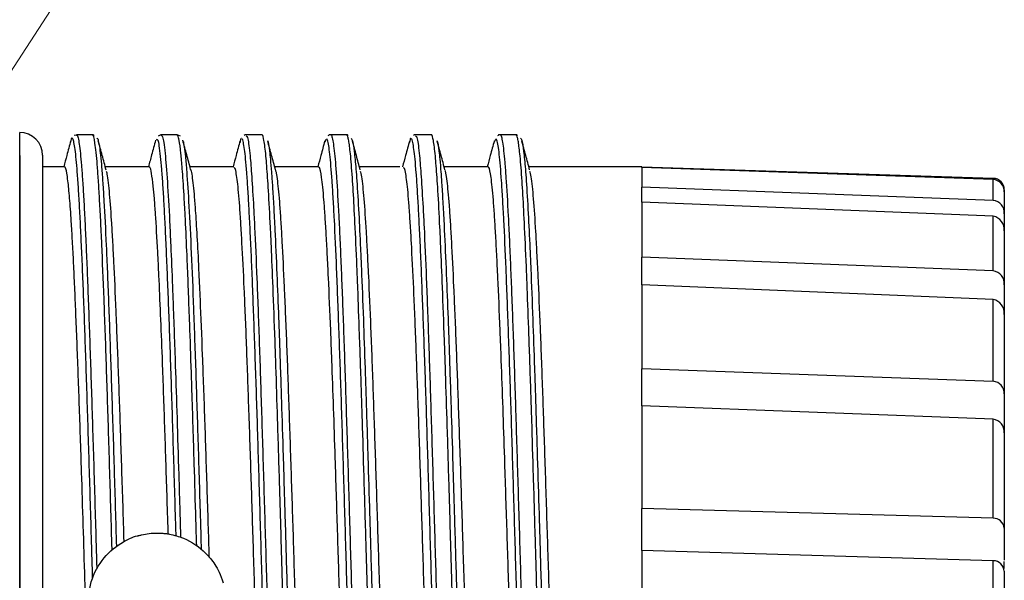
# Model space of a CAD drawing. Units: millimetres. Extents: x 14 to 405, y 8 to 289.
# Drawn here: x 295 to 317, y 186 to 198 of the extents above; entities that cross this region are included whole.
import ezdxf

# ---------------------------------------------------------------- set-up
doc = ezdxf.new("R2010")
doc.units = ezdxf.units.MM
doc.header["$LTSCALE"] = 0.2
doc.layers.add('AM_5', color=3, linetype='Continuous', lineweight=13)
doc.layers.add('TK3', color=5, linetype='Continuous', lineweight=25)

# ---------------------------------------------------------------- blocks, each defined once
blk = doc.blocks.new('*S35')
at = {"layer": 'AM_5'}
blk.add_line((302.401, 208.167), (291.963, 192.045), dxfattribs=at)

msp = doc.modelspace()

# ---------------------------------------------------------------- linework, layer by layer
at = {"layer": 'TK3', "linetype": 'Continuous', "lineweight": 25}
for p, q in [((295.332, 175.115), (295.332, 195.615)), ((296.571, 195.557), (296.524, 195.545)), ((296.922, 195.564), (296.571, 195.564)), ((298.332, 195.452), (298.319, 195.459)), ((298.413, 195.562), (298.358, 195.537)), ((298.771, 195.564), (298.421, 195.564)), ((298.846, 195.531), (298.771, 195.563)), ((300.621, 195.564), (300.271, 195.564)), ((302.02, 195.464), (301.993, 195.399)), ((302.471, 195.564), (302.121, 195.564)), ((304.321, 195.564), (303.971, 195.564)), ((305.72, 195.464), (305.693, 195.399)), ((306.171, 195.564), (305.821, 195.564)), ((295.832, 195.115), (295.832, 182.044)), ((296.309, 194.865), (295.832, 194.865)), ((298.159, 194.865), (297.2, 194.865)), ((300.009, 194.865), (299.05, 194.865)), ((301.859, 194.865), (300.9, 194.865)), ((303.632, 194.865), (302.75, 194.865)), ((305.559, 194.865), (304.6, 194.865)), ((308.914, 194.865), (306.45, 194.865))]:
    msp.add_line(p, q, dxfattribs=at)
at = {"layer": 'TK3'}
msp.add_line((295.332, 195.112), (295.332, 175.617), dxfattribs=at)
at = {"layer": 'TK3', "linetype": 'Continuous'}
for p, q in [((308.914, 194.849), (308.914, 194.865)), ((308.914, 194.865), (308.914, 194.417)), ((316.59, 194.611), (308.914, 194.857)), ((316.59, 194.586), (308.914, 194.849)), ((308.914, 194.094), (308.914, 194.417)), ((316.59, 194.128), (308.914, 194.417)), ((316.59, 194.128), (316.59, 194.586)), ((316.832, 194.364), (316.832, 194.318)), ((316.832, 194.318), (316.832, 193.836)), ((308.914, 194.094), (308.914, 192.886)), ((316.59, 193.783), (308.914, 194.094)), ((316.59, 192.588), (316.59, 193.783)), ((316.832, 193.836), (316.832, 193.467)), ((316.832, 193.467), (316.832, 192.287)), ((308.914, 192.286), (308.914, 192.886)), ((316.59, 192.588), (308.914, 192.886)), ((316.832, 192.874), (316.832, 192.874)), ((316.832, 192.523), (316.832, 192.523)), ((308.914, 192.286), (308.914, 190.448)), ((316.59, 191.965), (308.914, 192.286)), ((316.832, 192.287), (316.832, 191.639)), ((316.59, 190.176), (316.59, 191.965)), ((316.832, 191.639), (316.832, 189.903)), ((316.832, 191.294), (316.832, 191.294)), ((316.832, 190.724), (316.832, 190.724)), ((308.914, 189.642), (308.914, 190.448)), ((316.59, 190.176), (308.914, 190.448)), ((316.832, 189.903), (316.832, 189.055)), ((308.914, 189.642), (308.914, 187.396)), ((316.59, 189.351), (308.914, 189.642)), ((316.59, 187.184), (316.59, 189.351)), ((316.832, 189.055), (316.832, 186.971)), ((316.832, 188.999), (316.832, 188.999)), ((316.832, 188.278), (316.832, 188.278)), ((308.914, 186.483), (308.914, 187.396)), ((316.59, 187.184), (308.914, 187.396)), ((316.832, 187.305), (316.832, 187.305)), ((316.832, 186.971), (316.832, 186.266)), ((308.914, 186.483), (308.914, 185.365)), ((316.59, 186.256), (308.914, 186.483)), ((316.59, 183.973), (316.59, 186.256)), ((316.831, 186.085), (316.831, 186.236)), ((316.832, 186.025), (316.832, 183.845))]:
    msp.add_line(p, q, dxfattribs=at)
at = {"layer": 'TK3', "linetype": 'Continuous', "lineweight": 25}
msp.add_arc((295.332, 195.115), 0.5, 0, 90, dxfattribs=at)
at = {"layer": 'TK3', "linetype": 'Continuous'}
for centre, radius, start, end in [((316.583, 194.363), 0.249, 0.2711, 88.2926), ((316.572, 194.326), 0.26, 358.1622, 85.9001), ((316.564, 193.861), 0.269, 354.7809, 84.4041), ((316.54, 193.494), 0.293, 354.7085, 80.0816), ((316.56, 192.316), 0.273, 353.8502, 83.6037), ((316.533, 191.67), 0.301, 354.159, 78.9323), ((316.572, 189.917), 0.26, 356.8031, 85.9864), ((316.553, 189.074), 0.279, 355.9408, 82.399), ((316.595, 186.947), 0.238, 5.8049, 91.1689), ((316.592, 186.017), 0.239, 1.9471, 90.5312)]:
    msp.add_arc(centre, radius, start, end, dxfattribs=at)
at = {"layer": 'TK3'}
msp.add_ellipse((298.335, 185.337), major_axis=(-0.222, 1.509), ratio=0.991116, start_param=0.148868, end_param=0.267836, dxfattribs=at)
at = {"layer": 'TK3', "linetype": 'Continuous', "lineweight": 25}
for points, knots in [([(296.924, 185.88), (296.919, 186.069), (296.905, 186.546), (296.883, 187.297), (296.858, 188.126), (296.833, 188.934), (296.808, 189.726), (296.775, 190.734), (296.742, 191.669), (296.709, 192.511), (296.684, 193.091), (296.659, 193.615), (296.634, 194.08), (296.609, 194.488), (296.584, 194.827), (296.56, 195.096), (296.536, 195.296), (296.511, 195.433), (296.485, 195.494), (296.462, 195.508), (296.448, 195.426), (296.444, 195.401)], [0.4966433, 0.4966433, 0.4966433, 0.4966433, 0.5139107, 0.5404525, 0.5660532, 0.5918323, 0.6181722, 0.6447059, 0.6961736, 0.7222964, 0.7488, 0.7744015, 0.8001805, 0.826521, 0.8530548, 0.878208, 0.9035305, 0.9293837, 0.9554194, 0.9863359, 1, 1, 1, 1]), ([(296.573, 195.553), (296.576, 195.556), (296.588, 195.567), (296.608, 195.502), (296.64, 195.328), (296.673, 195.01), (296.705, 194.567), (296.73, 194.164), (296.755, 193.693), (296.78, 193.163), (296.813, 192.386), (296.846, 191.505), (296.879, 190.542), (296.904, 189.784), (296.928, 188.998), (296.954, 188.175), (296.978, 187.334), (296.999, 186.632), (297.011, 186.216), (297.015, 186.08)], [0, 0, 0, 0, 0.0106625, 0.0378477, 0.0652253, 0.1182584, 0.1451795, 0.1722868, 0.1999841, 0.2278857, 0.2547773, 0.3094735, 0.3373424, 0.3642625, 0.3913704, 0.4190679, 0.4469692, 0.4738981, 0.4868722, 0.4868722, 0.4868722, 0.4868722]), ([(296.961, 195.549), (296.954, 195.555), (296.942, 195.566), (296.924, 195.559), (296.917, 195.557)], [0, 0, 0, 0, 0.597358, 1, 1, 1, 1]), ([(297.349, 186.495), (297.349, 186.501), (297.341, 186.788), (297.324, 187.361), (297.299, 188.203), (297.274, 189.024), (297.249, 189.813), (297.224, 190.567), (297.2, 191.292), (297.166, 192.195), (297.133, 193.009), (297.1, 193.71), (297.075, 194.178), (297.05, 194.58), (297.026, 194.916), (297.001, 195.189), (296.968, 195.445), (296.941, 195.596), (296.922, 195.552), (296.92, 195.547)], [0.5263882, 0.5263882, 0.5263882, 0.5263882, 0.5269007, 0.5540124, 0.5817141, 0.6096203, 0.6366114, 0.6637911, 0.6912633, 0.7191345, 0.7731113, 0.8008065, 0.8287052, 0.8556823, 0.8828469, 0.9103027, 0.9381585, 0.9921171, 1, 1, 1, 1]), ([(297.02, 195.485), (297.021, 195.486), (297.03, 195.493), (297.048, 195.438), (297.08, 195.278), (297.113, 194.967), (297.146, 194.524), (297.179, 193.994), (297.213, 193.337), (297.246, 192.571), (297.279, 191.734), (297.312, 190.804), (297.345, 189.803), (297.37, 189.018), (297.395, 188.211), (297.419, 187.396), (297.435, 186.845), (297.443, 186.57)], [0, 0, 0, 0, 0.0038995, 0.0306046, 0.0574951, 0.111179, 0.1384275, 0.1660712, 0.2196383, 0.2471229, 0.27481, 0.3285237, 0.3557867, 0.3834471, 0.4101678, 0.4370741, 0.4634723, 0.4634723, 0.4634723, 0.4634723]), ([(298.747, 186.803), (298.742, 186.958), (298.729, 187.398), (298.708, 188.106), (298.675, 189.188), (298.642, 190.222), (298.609, 191.181), (298.584, 191.858), (298.559, 192.487), (298.534, 193.073), (298.51, 193.603), (298.485, 194.069), (298.46, 194.474), (298.435, 194.819), (298.408, 195.114), (298.382, 195.319), (298.356, 195.463), (298.34, 195.456), (298.332, 195.452)], [0.5462721, 0.5462721, 0.5462721, 0.5462721, 0.5611854, 0.5888318, 0.6154768, 0.6696689, 0.6972822, 0.7239532, 0.7508091, 0.7782497, 0.8058919, 0.8325585, 0.859411, 0.8868473, 0.9144848, 0.9466954, 0.9733543, 1, 1, 1, 1]), ([(298.422, 195.544), (298.428, 195.55), (298.437, 195.561), (298.456, 195.505), (298.478, 195.4), (298.513, 195.118), (298.556, 194.58), (298.598, 193.845), (298.634, 193.06), (298.659, 192.465), (298.684, 191.814), (298.705, 191.243), (298.734, 190.4), (298.767, 189.373), (298.8, 188.289), (298.826, 187.412), (298.84, 186.953), (298.845, 186.771)], [0, 0, 0, 0, 0.0186849, 0.0323425, 0.0599023, 0.0920038, 0.1468403, 0.2001319, 0.2266898, 0.267123, 0.280787, 0.3083606, 0.3348917, 0.375285, 0.41646, 0.4430208, 0.4603011, 0.4603011, 0.4603011, 0.4603011]), ([(299.197, 186.587), (299.191, 186.771), (299.174, 187.373), (299.148, 188.245), (299.119, 189.189), (299.098, 189.849), (299.073, 190.609), (299.048, 191.329), (299.019, 192.109), (298.999, 192.632), (298.974, 193.214), (298.949, 193.74), (298.916, 194.344), (298.885, 194.806), (298.85, 195.205), (298.823, 195.404), (298.796, 195.537), (298.78, 195.549), (298.769, 195.557)], [0.5344372, 0.5344372, 0.5344372, 0.5344372, 0.5519126, 0.5918781, 0.6189532, 0.64642, 0.6602197, 0.7002816, 0.7272361, 0.7547236, 0.7685231, 0.8085834, 0.8355363, 0.8768038, 0.9089413, 0.9501565, 0.9639878, 1, 1, 1, 1]), ([(300.172, 195.482), (300.17, 195.484), (300.161, 195.491), (300.151, 195.436), (300.144, 195.393)], [0, 0, 0, 0, 0.209129, 1, 1, 1, 1]), ([(301.097, 175.249), (301.094, 175.249), (301.082, 175.248), (301.053, 175.354), (301.02, 175.599), (300.987, 175.989), (300.954, 176.467), (300.921, 177.075), (300.887, 177.796), (300.854, 178.589), (300.821, 179.483), (300.788, 180.455), (300.755, 181.474), (300.722, 182.555), (300.689, 183.669), (300.664, 184.52), (300.639, 185.373), (300.614, 186.223), (300.589, 187.076), (300.556, 188.191), (300.523, 189.27), (300.49, 190.288), (300.456, 191.259), (300.423, 192.152), (300.39, 192.944), (300.365, 193.485), (300.34, 193.967), (300.316, 194.387), (300.291, 194.746), (300.258, 195.135), (300.224, 195.373), (300.199, 195.476), (300.19, 195.477), (300.189, 195.477)], [0, 0, 0, 0, 0.0118336, 0.0396786, 0.0938589, 0.1212868, 0.149164, 0.203333, 0.2307539, 0.2586251, 0.312733, 0.3401219, 0.36796, 0.4221227, 0.4495413, 0.4774092, 0.5044049, 0.5315904, 0.5590685, 0.5869471, 0.6410758, 0.6684753, 0.6963247, 0.7504564, 0.7778584, 0.8057095, 0.8327055, 0.859891, 0.8873696, 0.9152484, 0.9694096, 0.9968264, 1, 1, 1, 1]), ([(300.281, 195.562), (300.281, 195.562), (300.266, 195.57), (300.248, 195.557), (300.231, 195.546)], [0, 0, 0, 0, 0.0378, 1, 1, 1, 1]), ([(300.274, 195.539), (300.287, 195.533), (300.308, 195.522), (300.337, 195.334), (300.366, 195.079), (300.4, 194.653), (300.433, 194.105), (300.471, 193.372), (300.503, 192.634), (300.536, 191.772), (300.569, 190.848), (300.602, 189.842), (300.635, 188.778), (300.66, 187.954), (300.685, 187.112), (300.71, 186.263), (300.735, 185.398), (300.768, 184.25), (300.801, 183.112), (300.834, 182.013), (300.867, 180.946), (300.901, 179.936), (300.934, 179.009), (300.967, 178.142), (301, 177.373), (301.033, 176.72), (301.058, 176.292), (301.091, 175.808), (301.124, 175.462), (301.163, 175.208), (301.185, 175.193), (301.199, 175.183)], [0, 0, 0, 0, 0.041166, 0.06809, 0.095456, 0.135299, 0.17911, 0.202991, 0.256161, 0.283059, 0.310409, 0.363576, 0.390471, 0.417819, 0.44433, 0.471027, 0.49801, 0.525388, 0.578589, 0.605502, 0.632869, 0.686015, 0.712901, 0.740237, 0.793433, 0.820361, 0.847731, 0.874241, 0.92787, 0.955247, 1, 1, 1, 1]), ([(301.545, 175.184), (301.538, 175.181), (301.524, 175.175), (301.496, 175.288), (301.463, 175.523), (301.43, 175.917), (301.397, 176.409), (301.364, 177.01), (301.33, 177.738), (301.297, 178.546), (301.264, 179.438), (301.231, 180.418), (301.198, 181.45), (301.165, 182.532), (301.132, 183.657), (301.098, 184.797), (301.071, 185.731), (301.045, 186.657), (301.026, 187.3), (300.999, 188.21), (300.966, 189.299), (300.933, 190.327), (300.899, 191.299), (300.866, 192.204), (300.833, 193.003), (300.8, 193.718), (300.773, 194.221), (300.746, 194.636), (300.727, 194.89), (300.701, 195.197), (300.667, 195.455), (300.638, 195.565), (300.622, 195.56), (300.619, 195.559)], [0, 0, 0, 0, 0.023636, 0.044081, 0.090564, 0.131056, 0.151526, 0.197999, 0.238482, 0.258947, 0.305369, 0.345803, 0.366244, 0.412712, 0.45319, 0.473652, 0.520137, 0.540265, 0.560652, 0.581122, 0.627562, 0.668013, 0.688462, 0.734903, 0.775356, 0.795807, 0.842292, 0.86242, 0.882807, 0.903277, 0.949744, 0.990221, 1, 1, 1, 1]), ([(302.962, 175.254), (302.958, 175.248), (302.937, 175.215), (302.908, 175.326), (302.875, 175.569), (302.842, 175.91), (302.809, 176.386), (302.776, 176.987), (302.751, 177.498), (302.718, 178.254), (302.684, 179.116), (302.643, 180.296), (302.61, 181.32), (302.577, 182.394), (302.544, 183.496), (302.51, 184.631), (302.477, 185.769), (302.444, 186.905), (302.411, 188.025), (302.378, 189.101), (302.353, 189.884), (302.328, 190.632), (302.303, 191.339), (302.278, 192.012), (302.245, 192.84), (302.212, 193.565), (302.179, 194.171), (302.146, 194.693), (302.113, 195.086), (302.08, 195.335), (302.057, 195.449), (302.043, 195.468), (302.037, 195.476)], [0, 0, 0, 0, 0.014054, 0.06721, 0.094117, 0.121466, 0.174626, 0.201535, 0.228886, 0.255302, 0.309032, 0.33641, 0.389598, 0.416522, 0.443888, 0.497025, 0.523922, 0.55126, 0.604457, 0.631387, 0.658758, 0.685268, 0.711963, 0.738946, 0.766322, 0.819468, 0.846369, 0.873713, 0.926884, 0.9538, 0.981157, 1, 1, 1, 1]), ([(302.123, 195.562), (302.122, 195.562), (302.101, 195.571), (302.082, 195.554), (302.064, 195.539)], [0, 0, 0, 0, 0.065285, 1, 1, 1, 1]), ([(302.123, 195.561), (302.124, 195.562), (302.133, 195.574), (302.159, 195.507), (302.192, 195.313), (302.225, 194.967), (302.258, 194.532), (302.291, 193.963), (302.325, 193.276), (302.349, 192.703), (302.383, 191.87), (302.416, 190.94), (302.457, 189.687), (302.49, 188.615), (302.523, 187.504), (302.557, 186.372), (302.59, 185.221), (302.623, 184.078), (302.656, 182.947), (302.689, 181.844), (302.722, 180.796), (302.747, 180.041), (302.78, 179.088), (302.814, 178.217), (302.855, 177.266), (302.888, 176.614), (302.921, 176.09), (302.954, 175.654), (302.988, 175.352), (303.021, 175.202), (303.038, 175.155), (303.048, 175.167), (303.049, 175.168)], [0, 0, 0, 0, 0.003016, 0.030387, 0.083553, 0.110449, 0.137797, 0.190937, 0.217819, 0.245153, 0.271655, 0.325268, 0.352636, 0.405817, 0.432737, 0.4601, 0.513231, 0.540108, 0.567437, 0.620609, 0.647525, 0.674882, 0.701386, 0.755002, 0.782372, 0.835526, 0.862416, 0.889758, 0.942908, 0.969796, 0.997136, 1, 1, 1, 1]), ([(302.505, 195.55), (302.495, 195.558), (302.482, 195.569), (302.468, 195.562), (302.464, 195.561)], [0, 0, 0, 0, 0.780922, 1, 1, 1, 1]), ([(303.395, 175.17), (303.394, 175.168), (303.379, 175.137), (303.351, 175.257), (303.318, 175.493), (303.285, 175.849), (303.252, 176.316), (303.219, 176.923), (303.194, 177.446), (303.167, 178.054), (303.14, 178.736), (303.113, 179.484), (303.086, 180.264), (303.053, 181.288), (303.02, 182.372), (302.987, 183.485), (302.953, 184.625), (302.92, 185.774), (302.887, 186.916), (302.854, 188.045), (302.821, 189.131), (302.788, 190.174), (302.754, 191.164), (302.721, 192.064), (302.688, 192.889), (302.655, 193.628), (302.622, 194.24), (302.589, 194.754), (302.556, 195.159), (302.522, 195.416), (302.498, 195.52), (302.482, 195.57), (302.472, 195.551), (302.469, 195.545)], [0, 0, 0, 0, 0.002842, 0.049291, 0.08975, 0.110203, 0.156654, 0.197115, 0.21757, 0.237374, 0.284099, 0.304538, 0.325061, 0.371537, 0.412022, 0.432489, 0.478919, 0.519362, 0.539807, 0.586291, 0.626783, 0.647252, 0.693744, 0.734244, 0.754717, 0.801157, 0.841607, 0.862056, 0.908517, 0.948988, 0.969447, 0.989252, 1, 1, 1, 1]), ([(302.568, 195.49), (302.576, 195.48), (302.6, 195.454), (302.635, 195.241), (302.668, 194.9), (302.701, 194.455), (302.735, 193.902), (302.768, 193.219), (302.801, 192.453), (302.834, 191.599), (302.867, 190.65), (302.9, 189.648), (302.933, 188.59), (302.967, 187.485), (303, 186.36), (303.033, 185.219), (303.066, 184.083), (303.099, 182.962), (303.132, 181.866), (303.166, 180.824), (303.19, 180.079), (303.217, 179.307), (303.251, 178.421), (303.292, 177.453), (303.331, 176.673), (303.364, 176.152), (303.398, 175.731), (303.431, 175.423), (303.464, 175.266), (303.489, 175.235), (303.507, 175.237), (303.518, 175.296), (303.523, 175.323)], [0, 0, 0, 0, 0.027597, 0.072628, 0.111815, 0.131617, 0.176627, 0.215794, 0.235586, 0.280642, 0.319859, 0.339678, 0.384726, 0.423935, 0.44375, 0.488752, 0.527913, 0.547701, 0.592741, 0.631944, 0.651755, 0.671009, 0.71629, 0.755853, 0.800875, 0.840052, 0.85985, 0.904868, 0.944044, 0.96384, 0.983093, 1, 1, 1, 1]), ([(303.872, 195.482), (303.87, 195.484), (303.861, 195.491), (303.851, 195.436), (303.844, 195.393)], [0, 0, 0, 0, 0.209129, 1, 1, 1, 1]), ([(304.797, 175.249), (304.794, 175.249), (304.782, 175.248), (304.753, 175.354), (304.72, 175.599), (304.687, 175.989), (304.654, 176.467), (304.621, 177.075), (304.587, 177.796), (304.554, 178.589), (304.521, 179.483), (304.488, 180.455), (304.455, 181.474), (304.422, 182.555), (304.389, 183.669), (304.364, 184.52), (304.339, 185.373), (304.314, 186.223), (304.289, 187.076), (304.256, 188.191), (304.223, 189.27), (304.19, 190.288), (304.156, 191.259), (304.123, 192.152), (304.09, 192.944), (304.065, 193.485), (304.04, 193.967), (304.016, 194.387), (303.991, 194.746), (303.958, 195.135), (303.924, 195.373), (303.899, 195.476), (303.89, 195.477), (303.889, 195.477)], [0, 0, 0, 0, 0.0118336, 0.0396786, 0.0938589, 0.1212868, 0.149164, 0.203333, 0.2307539, 0.2586251, 0.312733, 0.3401219, 0.36796, 0.4221227, 0.4495413, 0.4774092, 0.5044049, 0.5315904, 0.5590685, 0.5869471, 0.6410758, 0.6684753, 0.6963247, 0.7504564, 0.7778584, 0.8057095, 0.8327055, 0.859891, 0.8873696, 0.9152484, 0.9694096, 0.9968264, 1, 1, 1, 1]), ([(303.981, 195.562), (303.981, 195.562), (303.966, 195.57), (303.948, 195.557), (303.931, 195.546)], [0, 0, 0, 0, 0.0378, 1, 1, 1, 1]), ([(303.974, 195.539), (303.987, 195.533), (304.008, 195.522), (304.037, 195.334), (304.066, 195.079), (304.1, 194.653), (304.133, 194.105), (304.171, 193.372), (304.203, 192.634), (304.236, 191.772), (304.269, 190.848), (304.302, 189.842), (304.335, 188.778), (304.36, 187.954), (304.385, 187.112), (304.41, 186.263), (304.435, 185.398), (304.468, 184.25), (304.501, 183.112), (304.534, 182.013), (304.567, 180.946), (304.601, 179.936), (304.634, 179.009), (304.667, 178.142), (304.7, 177.373), (304.733, 176.72), (304.758, 176.292), (304.791, 175.808), (304.824, 175.462), (304.863, 175.208), (304.885, 175.193), (304.899, 175.183)], [0, 0, 0, 0, 0.041166, 0.06809, 0.095456, 0.135299, 0.17911, 0.202991, 0.256161, 0.283059, 0.310409, 0.363576, 0.390471, 0.417819, 0.44433, 0.471027, 0.49801, 0.525388, 0.578589, 0.605502, 0.632869, 0.686015, 0.712901, 0.740237, 0.793433, 0.820361, 0.847731, 0.874241, 0.92787, 0.955247, 1, 1, 1, 1]), ([(305.245, 175.184), (305.238, 175.181), (305.224, 175.175), (305.196, 175.288), (305.163, 175.523), (305.13, 175.917), (305.097, 176.409), (305.064, 177.01), (305.03, 177.738), (304.997, 178.546), (304.964, 179.438), (304.931, 180.418), (304.898, 181.45), (304.865, 182.532), (304.832, 183.657), (304.798, 184.797), (304.771, 185.731), (304.745, 186.657), (304.726, 187.3), (304.699, 188.21), (304.666, 189.299), (304.633, 190.327), (304.599, 191.299), (304.566, 192.204), (304.533, 193.003), (304.5, 193.718), (304.473, 194.221), (304.446, 194.636), (304.427, 194.89), (304.401, 195.197), (304.367, 195.455), (304.338, 195.565), (304.322, 195.56), (304.319, 195.559)], [0, 0, 0, 0, 0.023636, 0.044081, 0.090564, 0.131056, 0.151526, 0.197999, 0.238482, 0.258947, 0.305369, 0.345803, 0.366244, 0.412712, 0.45319, 0.473652, 0.520137, 0.540265, 0.560652, 0.581122, 0.627562, 0.668013, 0.688462, 0.734903, 0.775356, 0.795807, 0.842292, 0.86242, 0.882807, 0.903277, 0.949744, 0.990221, 1, 1, 1, 1]), ([(306.662, 175.254), (306.658, 175.248), (306.637, 175.215), (306.608, 175.326), (306.575, 175.569), (306.542, 175.91), (306.509, 176.386), (306.476, 176.987), (306.451, 177.498), (306.418, 178.254), (306.384, 179.116), (306.343, 180.296), (306.31, 181.32), (306.277, 182.394), (306.244, 183.496), (306.21, 184.631), (306.177, 185.769), (306.144, 186.905), (306.111, 188.025), (306.078, 189.101), (306.053, 189.884), (306.028, 190.632), (306.003, 191.339), (305.978, 192.012), (305.945, 192.84), (305.912, 193.565), (305.879, 194.171), (305.846, 194.693), (305.813, 195.086), (305.78, 195.335), (305.757, 195.449), (305.743, 195.468), (305.737, 195.476)], [0, 0, 0, 0, 0.014054, 0.06721, 0.094117, 0.121466, 0.174626, 0.201535, 0.228886, 0.255302, 0.309032, 0.33641, 0.389598, 0.416522, 0.443888, 0.497025, 0.523922, 0.55126, 0.604457, 0.631387, 0.658758, 0.685268, 0.711963, 0.738946, 0.766322, 0.819468, 0.846369, 0.873713, 0.926884, 0.9538, 0.981157, 1, 1, 1, 1]), ([(305.823, 195.562), (305.822, 195.562), (305.801, 195.571), (305.782, 195.554), (305.764, 195.539)], [0, 0, 0, 0, 0.065285, 1, 1, 1, 1]), ([(305.823, 195.561), (305.824, 195.562), (305.833, 195.574), (305.859, 195.507), (305.892, 195.313), (305.925, 194.967), (305.958, 194.532), (305.991, 193.963), (306.025, 193.276), (306.049, 192.703), (306.083, 191.87), (306.116, 190.94), (306.157, 189.687), (306.19, 188.615), (306.224, 187.504), (306.257, 186.372), (306.29, 185.221), (306.323, 184.078), (306.356, 182.947), (306.389, 181.844), (306.422, 180.796), (306.447, 180.041), (306.48, 179.088), (306.514, 178.217), (306.555, 177.266), (306.588, 176.614), (306.621, 176.09), (306.654, 175.654), (306.688, 175.352), (306.721, 175.202), (306.738, 175.155), (306.748, 175.167), (306.749, 175.168)], [0, 0, 0, 0, 0.003016, 0.030387, 0.083553, 0.110449, 0.137797, 0.190937, 0.217819, 0.245153, 0.271655, 0.325268, 0.352636, 0.405817, 0.432737, 0.4601, 0.513231, 0.540108, 0.567437, 0.620609, 0.647525, 0.674882, 0.701386, 0.755002, 0.782372, 0.835526, 0.862416, 0.889758, 0.942908, 0.969796, 0.997136, 1, 1, 1, 1]), ([(306.205, 195.55), (306.195, 195.558), (306.182, 195.569), (306.168, 195.562), (306.164, 195.561)], [0, 0, 0, 0, 0.780922, 1, 1, 1, 1]), ([(307.095, 175.17), (307.094, 175.168), (307.079, 175.137), (307.051, 175.257), (307.018, 175.493), (306.985, 175.849), (306.952, 176.316), (306.919, 176.923), (306.894, 177.446), (306.867, 178.054), (306.84, 178.736), (306.813, 179.484), (306.786, 180.264), (306.753, 181.288), (306.72, 182.372), (306.687, 183.485), (306.653, 184.625), (306.62, 185.774), (306.587, 186.916), (306.554, 188.045), (306.521, 189.131), (306.488, 190.174), (306.454, 191.164), (306.421, 192.064), (306.388, 192.889), (306.355, 193.628), (306.322, 194.24), (306.289, 194.754), (306.256, 195.159), (306.222, 195.416), (306.198, 195.52), (306.182, 195.57), (306.172, 195.551), (306.169, 195.545)], [0, 0, 0, 0, 0.002842, 0.049291, 0.08975, 0.110203, 0.156654, 0.197115, 0.21757, 0.237374, 0.284099, 0.304538, 0.325061, 0.371537, 0.412022, 0.432489, 0.478919, 0.519362, 0.539807, 0.586291, 0.626783, 0.647252, 0.693744, 0.734244, 0.754717, 0.801157, 0.841607, 0.862056, 0.908517, 0.948988, 0.969447, 0.989252, 1, 1, 1, 1]), ([(306.268, 195.49), (306.276, 195.48), (306.3, 195.454), (306.335, 195.241), (306.368, 194.9), (306.401, 194.455), (306.435, 193.902), (306.468, 193.219), (306.501, 192.453), (306.534, 191.599), (306.567, 190.65), (306.6, 189.648), (306.633, 188.59), (306.667, 187.485), (306.7, 186.36), (306.733, 185.219), (306.766, 184.083), (306.799, 182.962), (306.832, 181.866), (306.866, 180.824), (306.89, 180.079), (306.917, 179.307), (306.951, 178.421), (306.992, 177.453), (307.031, 176.673), (307.064, 176.152), (307.098, 175.731), (307.131, 175.423), (307.164, 175.266), (307.189, 175.235), (307.207, 175.237), (307.218, 175.296), (307.223, 175.323)], [0, 0, 0, 0, 0.027597, 0.072628, 0.111815, 0.131617, 0.176627, 0.215794, 0.235586, 0.280642, 0.319859, 0.339678, 0.384726, 0.423935, 0.44375, 0.488752, 0.527913, 0.547701, 0.592741, 0.631944, 0.651755, 0.671009, 0.71629, 0.755853, 0.800875, 0.840052, 0.85985, 0.904868, 0.944044, 0.96384, 0.983093, 1, 1, 1, 1]), ([(296.445, 195.432), (296.416, 195.326), (296.366, 195.137), (296.315, 194.948), (296.292, 194.865)], [0, 0, 0, 0, 0.5617, 1, 1, 1, 1]), ([(297.219, 194.793), (297.191, 194.9), (297.133, 195.112), (297.076, 195.325), (297.048, 195.431)], [0, 0, 0, 0, 0.499914, 1, 1, 1, 1]), ([(298.298, 195.443), (298.269, 195.336), (298.217, 195.144), (298.166, 194.951), (298.142, 194.865)], [0, 0, 0, 0, 0.550993, 1, 1, 1, 1]), ([(299.065, 194.808), (299.037, 194.914), (298.98, 195.126), (298.922, 195.338), (298.894, 195.445)], [0, 0, 0, 0, 0.499922, 1, 1, 1, 1]), ([(298.895, 195.43), (298.896, 195.429), (298.906, 195.423), (298.924, 195.296), (298.951, 195.09), (298.985, 194.695), (299.028, 194.03), (299.078, 193.017), (299.128, 191.776), (299.177, 190.366), (299.227, 188.8), (299.266, 187.494), (299.289, 186.717), (299.295, 186.511)], [0, 0, 0, 0, 0.0043824, 0.032725, 0.0612762, 0.0944842, 0.1495958, 0.206305, 0.261418, 0.3181288, 0.3732436, 0.4299559, 0.4503025, 0.4503025, 0.4503025, 0.4503025]), ([(300.145, 195.432), (300.116, 195.325), (300.065, 195.136), (300.015, 194.947), (299.992, 194.865)], [0, 0, 0, 0, 0.561907, 1, 1, 1, 1]), ([(300.918, 194.797), (300.89, 194.903), (300.833, 195.115), (300.775, 195.328), (300.747, 195.434)], [0, 0, 0, 0, 0.498165, 1, 1, 1, 1]), ([(300.748, 195.428), (300.748, 195.428), (300.761, 195.412), (300.78, 195.26), (300.807, 195.02), (300.829, 194.762), (300.853, 194.418), (300.878, 194), (300.91, 193.385), (300.946, 192.582), (300.979, 191.724), (301.012, 190.8), (301.045, 189.809), (301.078, 188.75), (301.103, 187.929), (301.13, 187.029), (301.163, 185.893), (301.205, 184.468), (301.244, 183.125), (301.277, 182.032), (301.311, 180.977), (301.344, 179.971), (301.377, 179.049), (301.41, 178.197), (301.443, 177.426), (301.476, 176.778), (301.501, 176.361), (301.528, 175.964), (301.555, 175.655), (301.582, 175.439), (301.609, 175.283), (301.639, 175.2), (301.664, 175.279), (301.673, 175.311)], [0, 0, 0, 0, 0.001025, 0.041508, 0.061966, 0.088468, 0.112735, 0.141006, 0.169502, 0.215993, 0.256449, 0.276893, 0.323381, 0.363836, 0.384278, 0.404159, 0.450919, 0.491773, 0.538291, 0.578771, 0.599227, 0.645697, 0.686135, 0.706569, 0.753087, 0.793575, 0.814037, 0.833929, 0.88058, 0.901021, 0.921547, 0.968028, 1, 1, 1, 1]), ([(301.994, 195.431), (301.966, 195.324), (301.915, 195.136), (301.864, 194.947), (301.842, 194.865)], [0, 0, 0, 0, 0.563062, 1, 1, 1, 1]), ([(302.768, 194.797), (302.74, 194.903), (302.683, 195.115), (302.625, 195.328), (302.597, 195.434)], [0, 0, 0, 0, 0.497769, 1, 1, 1, 1]), ([(303.845, 195.432), (303.816, 195.325), (303.765, 195.136), (303.715, 194.947), (303.692, 194.865)], [0, 0, 0, 0, 0.561907, 1, 1, 1, 1]), ([(304.618, 194.797), (304.59, 194.903), (304.533, 195.115), (304.475, 195.328), (304.447, 195.434)], [0, 0, 0, 0, 0.498165, 1, 1, 1, 1]), ([(304.448, 195.428), (304.448, 195.428), (304.461, 195.412), (304.48, 195.26), (304.507, 195.02), (304.529, 194.762), (304.553, 194.418), (304.578, 194), (304.61, 193.385), (304.646, 192.582), (304.679, 191.724), (304.712, 190.8), (304.745, 189.809), (304.778, 188.75), (304.803, 187.929), (304.83, 187.029), (304.863, 185.893), (304.905, 184.468), (304.944, 183.125), (304.977, 182.032), (305.011, 180.977), (305.044, 179.971), (305.077, 179.049), (305.11, 178.197), (305.143, 177.426), (305.176, 176.778), (305.201, 176.361), (305.228, 175.964), (305.255, 175.655), (305.282, 175.439), (305.309, 175.283), (305.339, 175.2), (305.364, 175.279), (305.373, 175.311)], [0, 0, 0, 0, 0.001025, 0.041508, 0.061966, 0.088468, 0.112735, 0.141006, 0.169502, 0.215993, 0.256449, 0.276893, 0.323381, 0.363836, 0.384278, 0.404159, 0.450919, 0.491773, 0.538291, 0.578771, 0.599227, 0.645697, 0.686135, 0.706569, 0.753087, 0.793575, 0.814037, 0.833929, 0.88058, 0.901021, 0.921547, 0.968028, 1, 1, 1, 1]), ([(305.694, 195.431), (305.666, 195.324), (305.615, 195.136), (305.564, 194.947), (305.542, 194.865)], [0, 0, 0, 0, 0.563062, 1, 1, 1, 1]), ([(306.468, 194.797), (306.44, 194.903), (306.383, 195.115), (306.326, 195.328), (306.297, 195.434)], [0, 0, 0, 0, 0.497769, 1, 1, 1, 1]), ([(297.207, 175.912), (297.206, 175.912), (297.197, 175.916), (297.18, 176.026), (297.151, 176.225), (297.118, 176.581), (297.085, 177.055), (297.052, 177.628), (297.018, 178.295), (296.985, 179.061), (296.948, 180.005), (296.915, 180.926), (296.882, 181.904), (296.857, 182.665), (296.832, 183.44), (296.807, 184.227), (296.782, 185.032), (296.753, 185.97), (296.72, 187.034), (296.687, 188.075), (296.65, 189.206), (296.616, 190.163), (296.583, 191.047), (296.558, 191.67), (296.534, 192.246), (296.509, 192.772), (296.484, 193.251), (296.455, 193.742), (296.422, 194.203), (296.389, 194.541), (296.356, 194.761), (296.33, 194.87), (296.314, 194.852), (296.309, 194.847)], [0, 0, 0, 0, 0.002225, 0.0300146, 0.0582093, 0.0991601, 0.1407653, 0.16896, 0.2099108, 0.251516, 0.2797107, 0.3344598, 0.3622494, 0.3904441, 0.4176484, 0.4450416, 0.4730305, 0.5012252, 0.542176, 0.5837812, 0.611976, 0.666725, 0.6945146, 0.7227093, 0.7499136, 0.7773068, 0.8052957, 0.8334904, 0.8744412, 0.9160464, 0.9442411, 0.9851919, 1, 1, 1, 1]), ([(298.576, 186.842), (298.574, 186.893), (298.564, 187.212), (298.538, 188.043), (298.505, 189.055), (298.472, 190.009), (298.443, 190.807), (298.409, 191.655), (298.376, 192.413), (298.339, 193.168), (298.306, 193.734), (298.273, 194.178), (298.244, 194.494), (298.211, 194.742), (298.181, 194.861), (298.164, 194.857), (298.159, 194.856)], [0.507518, 0.507518, 0.507518, 0.507518, 0.5131834, 0.5430994, 0.6009797, 0.6306772, 0.6605931, 0.7040437, 0.7481888, 0.7781047, 0.8359849, 0.8656824, 0.8955983, 0.939049, 0.983194, 1, 1, 1, 1]), ([(299.064, 194.805), (299.066, 194.8), (299.085, 194.753), (299.112, 194.549), (299.145, 194.201), (299.174, 193.815), (299.207, 193.277), (299.24, 192.625), (299.277, 191.799), (299.31, 190.967), (299.344, 190.061), (299.377, 189.109), (299.41, 188.1), (299.442, 187.088), (299.458, 186.583), (299.465, 186.344)], [0, 0, 0, 0, 0.007757, 0.0650891, 0.0945054, 0.1241379, 0.1671771, 0.2109042, 0.2405368, 0.2978691, 0.3272854, 0.3569181, 0.4142504, 0.4436667, 0.4698137, 0.4698137, 0.4698137, 0.4698137]), ([(300.901, 175.957), (300.895, 175.971), (300.88, 176.004), (300.857, 176.185), (300.824, 176.501), (300.791, 176.954), (300.758, 177.52), (300.725, 178.161), (300.691, 178.908), (300.658, 179.743), (300.633, 180.412), (300.609, 181.112), (300.584, 181.839), (300.559, 182.601), (300.526, 183.636), (300.493, 184.701), (300.459, 185.771), (300.426, 186.836), (300.393, 187.886), (300.36, 188.895), (300.335, 189.629), (300.31, 190.328), (300.286, 190.99), (300.261, 191.62), (300.227, 192.395), (300.194, 193.074), (300.161, 193.64), (300.128, 194.128), (300.095, 194.494), (300.062, 194.723), (300.036, 194.85), (300.018, 194.838), (300.009, 194.832)], [0, 0, 0, 0, 0.021152, 0.049326, 0.077707, 0.132819, 0.160792, 0.189174, 0.244085, 0.272259, 0.300641, 0.328025, 0.355599, 0.383774, 0.412155, 0.467066, 0.495241, 0.523622, 0.578533, 0.606708, 0.635089, 0.662473, 0.690048, 0.718222, 0.746603, 0.801515, 0.829689, 0.85807, 0.913182, 0.941155, 0.969537, 1, 1, 1, 1]), ([(302.752, 175.935), (302.75, 175.939), (302.739, 175.959), (302.716, 176.11), (302.683, 176.397), (302.65, 176.824), (302.617, 177.349), (302.584, 177.971), (302.551, 178.697), (302.514, 179.6), (302.48, 180.49), (302.447, 181.445), (302.422, 182.192), (302.397, 182.956), (302.373, 183.736), (302.348, 184.536), (302.323, 185.34), (302.298, 186.139), (302.273, 186.931), (302.248, 187.721), (302.219, 188.619), (302.186, 189.606), (302.153, 190.533), (302.116, 191.503), (302.082, 192.284), (302.049, 192.963), (302.024, 193.419), (302, 193.815), (301.975, 194.151), (301.95, 194.429), (301.917, 194.707), (301.886, 194.857), (301.865, 194.857), (301.859, 194.857)], [0, 0, 0, 0, 0.006736, 0.035106, 0.076311, 0.118174, 0.146544, 0.187749, 0.229612, 0.257982, 0.31287, 0.341033, 0.369402, 0.396775, 0.424339, 0.452501, 0.480871, 0.508244, 0.535807, 0.56397, 0.592339, 0.633544, 0.675407, 0.703777, 0.758666, 0.786828, 0.815198, 0.842571, 0.870134, 0.898296, 0.926666, 0.981755, 1, 1, 1, 1]), ([(304.601, 175.957), (304.595, 175.971), (304.58, 176.004), (304.557, 176.185), (304.524, 176.501), (304.491, 176.954), (304.458, 177.52), (304.425, 178.161), (304.391, 178.908), (304.358, 179.743), (304.333, 180.412), (304.309, 181.112), (304.284, 181.839), (304.259, 182.601), (304.226, 183.636), (304.193, 184.701), (304.159, 185.771), (304.126, 186.836), (304.093, 187.886), (304.06, 188.895), (304.035, 189.629), (304.01, 190.328), (303.986, 190.99), (303.961, 191.62), (303.927, 192.395), (303.894, 193.074), (303.861, 193.64), (303.828, 194.128), (303.795, 194.494), (303.762, 194.723), (303.736, 194.85), (303.718, 194.838), (303.709, 194.832)], [0, 0, 0, 0, 0.021152, 0.049326, 0.077707, 0.132819, 0.160792, 0.189174, 0.244085, 0.272259, 0.300641, 0.328025, 0.355599, 0.383774, 0.412155, 0.467066, 0.495241, 0.523622, 0.578533, 0.606708, 0.635089, 0.662473, 0.690048, 0.718222, 0.746603, 0.801515, 0.829689, 0.85807, 0.913182, 0.941155, 0.969537, 1, 1, 1, 1]), ([(306.452, 175.935), (306.45, 175.939), (306.439, 175.959), (306.416, 176.11), (306.383, 176.397), (306.35, 176.824), (306.317, 177.349), (306.284, 177.971), (306.251, 178.697), (306.214, 179.6), (306.18, 180.49), (306.147, 181.445), (306.122, 182.192), (306.097, 182.956), (306.073, 183.736), (306.048, 184.536), (306.023, 185.34), (305.998, 186.139), (305.973, 186.931), (305.948, 187.721), (305.919, 188.619), (305.886, 189.606), (305.853, 190.533), (305.816, 191.503), (305.782, 192.284), (305.749, 192.963), (305.724, 193.419), (305.7, 193.815), (305.675, 194.151), (305.65, 194.429), (305.617, 194.707), (305.587, 194.857), (305.565, 194.857), (305.559, 194.857)], [0, 0, 0, 0, 0.006736, 0.035106, 0.076311, 0.118174, 0.146544, 0.187749, 0.229612, 0.257982, 0.31287, 0.341033, 0.369402, 0.396775, 0.424339, 0.452501, 0.480871, 0.508244, 0.535807, 0.56397, 0.592339, 0.633544, 0.675407, 0.703777, 0.758666, 0.786828, 0.815198, 0.842571, 0.870134, 0.898296, 0.926666, 0.981755, 1, 1, 1, 1]), ([(297.218, 194.772), (297.222, 194.763), (297.235, 194.737), (297.257, 194.575), (297.29, 194.274), (297.323, 193.834), (297.356, 193.28), (297.389, 192.65), (297.422, 191.913), (297.455, 191.087), (297.489, 190.207), (297.522, 189.252), (297.555, 188.248), (297.58, 187.469), (297.597, 186.938), (297.605, 186.674)], [0, 0, 0, 0, 0.0155899, 0.0438106, 0.0724428, 0.1280412, 0.156262, 0.1848942, 0.2404926, 0.2687134, 0.2973455, 0.3529441, 0.3811649, 0.4097971, 0.437857, 0.437857, 0.437857, 0.437857]), ([(300.917, 194.794), (300.922, 194.774), (300.936, 194.722), (300.967, 194.505), (301, 194.15), (301.033, 193.668), (301.066, 193.108), (301.099, 192.433), (301.132, 191.663), (301.166, 190.833), (301.199, 189.92), (301.232, 188.948), (301.257, 188.191), (301.282, 187.419), (301.306, 186.633), (301.331, 185.83), (301.356, 185.024), (301.381, 184.227), (301.406, 183.44), (301.431, 182.657), (301.46, 181.77), (301.493, 180.8), (301.526, 179.894), (301.555, 179.159), (301.58, 178.576), (301.605, 178.041), (301.63, 177.553), (301.655, 177.122), (301.68, 176.753), (301.704, 176.445), (301.729, 176.196), (301.762, 175.96), (301.789, 175.851), (301.807, 175.868), (301.809, 175.87)], [0, 0, 0, 0, 0.018604, 0.046996, 0.102128, 0.130112, 0.158504, 0.213636, 0.24162, 0.270012, 0.325144, 0.353128, 0.38152, 0.408915, 0.4365, 0.464684, 0.493076, 0.520471, 0.548056, 0.576241, 0.604633, 0.64587, 0.687767, 0.716159, 0.743553, 0.771138, 0.799323, 0.827715, 0.85511, 0.882694, 0.910879, 0.939271, 0.994403, 1, 1, 1, 1]), ([(302.767, 194.77), (302.777, 194.737), (302.795, 194.677), (302.822, 194.443), (302.855, 194.087), (302.888, 193.598), (302.921, 192.997), (302.954, 192.324), (302.988, 191.548), (303.021, 190.689), (303.054, 189.778), (303.087, 188.8), (303.12, 187.778), (303.153, 186.733), (303.187, 185.663), (303.22, 184.595), (303.245, 183.796), (303.269, 183.014), (303.294, 182.25), (303.319, 181.499), (303.344, 180.778), (303.369, 180.094), (303.394, 179.449), (303.419, 178.839), (303.448, 178.185), (303.481, 177.522), (303.514, 176.971), (303.551, 176.465), (303.585, 176.136), (303.618, 175.95), (303.64, 175.862), (303.653, 175.884), (303.659, 175.893)], [0, 0, 0, 0, 0.0334913, 0.0614794, 0.0898754, 0.1450154, 0.1730034, 0.2013995, 0.2563394, 0.2845282, 0.3129243, 0.3678642, 0.396053, 0.4244491, 0.479389, 0.5075778, 0.5359739, 0.5633725, 0.5909613, 0.6191501, 0.6475463, 0.6749449, 0.7025337, 0.7307226, 0.7591187, 0.8003621, 0.8422645, 0.8706606, 0.9258007, 0.9537887, 0.9821848, 1, 1, 1, 1]), ([(304.617, 194.794), (304.622, 194.774), (304.636, 194.722), (304.667, 194.505), (304.7, 194.15), (304.733, 193.668), (304.766, 193.108), (304.799, 192.433), (304.832, 191.663), (304.866, 190.833), (304.899, 189.92), (304.932, 188.948), (304.957, 188.191), (304.982, 187.419), (305.006, 186.633), (305.031, 185.83), (305.056, 185.024), (305.081, 184.227), (305.106, 183.44), (305.131, 182.657), (305.16, 181.77), (305.193, 180.8), (305.226, 179.894), (305.255, 179.159), (305.28, 178.576), (305.305, 178.041), (305.33, 177.553), (305.355, 177.122), (305.38, 176.753), (305.404, 176.445), (305.429, 176.196), (305.462, 175.96), (305.489, 175.851), (305.507, 175.868), (305.509, 175.87)], [0, 0, 0, 0, 0.018604, 0.046996, 0.102128, 0.130112, 0.158504, 0.213636, 0.24162, 0.270012, 0.325144, 0.353128, 0.38152, 0.408915, 0.4365, 0.464684, 0.493076, 0.520471, 0.548056, 0.576241, 0.604633, 0.64587, 0.687767, 0.716159, 0.743553, 0.771138, 0.799323, 0.827715, 0.85511, 0.882694, 0.910879, 0.939271, 0.994403, 1, 1, 1, 1]), ([(306.467, 194.77), (306.477, 194.737), (306.495, 194.677), (306.522, 194.443), (306.555, 194.087), (306.588, 193.598), (306.621, 192.997), (306.654, 192.324), (306.688, 191.548), (306.721, 190.689), (306.754, 189.778), (306.787, 188.8), (306.82, 187.778), (306.853, 186.733), (306.887, 185.663), (306.92, 184.595), (306.945, 183.796), (306.969, 183.014), (306.994, 182.25), (307.019, 181.499), (307.044, 180.778), (307.069, 180.094), (307.094, 179.449), (307.119, 178.839), (307.148, 178.185), (307.181, 177.522), (307.214, 176.971), (307.251, 176.465), (307.285, 176.136), (307.318, 175.95), (307.34, 175.862), (307.353, 175.884), (307.359, 175.893)], [0, 0, 0, 0, 0.0334913, 0.0614794, 0.0898754, 0.1450154, 0.1730034, 0.2013995, 0.2563394, 0.2845282, 0.3129243, 0.3678642, 0.396053, 0.4244491, 0.479389, 0.5075778, 0.5359739, 0.5633725, 0.5909613, 0.6191501, 0.6475463, 0.6749449, 0.7025337, 0.7307226, 0.7591187, 0.8003621, 0.8422645, 0.8706606, 0.9258007, 0.9537887, 0.9821848, 1, 1, 1, 1])]:
    msp.add_open_spline(points, degree=3, knots=knots, dxfattribs=at)
at = {"layer": 'TK3'}
for points, knots in [([(297.99, 186.822), (298.104, 186.849), (298.22, 186.862), (298.334, 186.862), (298.336, 186.862), (298.339, 186.862)], [-0.48618668, -0.48618668, -0.48618668, -0.48618668, -0.45272997, -0.45272997, -0.45201762, -0.45201762, -0.45201762, -0.45201762]), ([(298.339, 186.862), (298.35, 186.862), (298.361, 186.862), (298.372, 186.861), (298.382, 186.861), (298.392, 186.861), (298.401, 186.86), (298.409, 186.86), (298.417, 186.859), (298.423, 186.859), (298.428, 186.859), (298.432, 186.859), (298.435, 186.858)], [0, 0, 0, 0, 0.0337279, 0.0337279, 0.0337279, 0.0674595, 0.0674595, 0.0674595, 0.1011396, 0.1011396, 0.1011396, 0.1316687, 0.1316687, 0.1316687, 0.1316687]), ([(298.435, 186.858), (298.463, 186.856), (298.49, 186.854), (298.545, 186.847), (298.573, 186.843), (298.6, 186.838)], [-0.06515758, -0.06515758, -0.06515758, -0.06515758, -0.03257858, -0.03257858, 0, 0, 0, 0]), ([(297.81, 183.955), (297.792, 183.962), (297.775, 183.969), (297.572, 184.053), (297.404, 184.168), (297.138, 184.434), (297.022, 184.603), (296.869, 184.972), (296.832, 185.173), (296.832, 185.551), (296.869, 185.752), (297.022, 186.121), (297.138, 186.29), (297.396, 186.548), (297.553, 186.658), (297.725, 186.734)], [0.0511992, 0.0511992, 0.0511992, 0.0511992, 0.0566055, 0.0566055, 0.113211, 0.113211, 0.1698153, 0.1698153, 0.2264196, 0.2264196, 0.2830239, 0.2830239, 0.3396281, 0.3396281, 0.3929574, 0.3929574, 0.3929574, 0.3929574]), ([(297.894, 186.797), (297.896, 186.797), (297.901, 186.799), (297.913, 186.802), (297.921, 186.805), (297.938, 186.81), (297.948, 186.812), (297.969, 186.817), (297.979, 186.82), (297.99, 186.822)], [0, 0, 0, 0, 0.00321248, 0.00321248, 0.00661393, 0.00661393, 0.00999759, 0.00999759, 0.01322151, 0.01322151, 0.01322151, 0.01322151]), ([(298.6, 186.838), (298.704, 186.818), (298.807, 186.788), (299.091, 186.671), (299.259, 186.556), (299.465, 186.349), (299.533, 186.265), (299.593, 186.174)], [0.479212, 0.479212, 0.479212, 0.479212, 0.5094446, 0.5094446, 0.5660501, 0.5660501, 0.5971986, 0.5971986, 0.5971986, 0.5971986]), ([(299.593, 186.174), (299.624, 186.125), (299.657, 186.068), (299.717, 185.942), (299.748, 185.865), (299.773, 185.776)], [-0.07766873, -0.07766873, -0.07766873, -0.07766873, -0.03861576, -0.03861576, 0, 0, 0, 0])]:
    msp.add_open_spline(points, degree=3, knots=knots, dxfattribs=at)

# ---------------------------------------------------------------- block references
at = {"layer": 'AM_5'}
msp.add_blockref('*S35', (0, 0), dxfattribs=at)

doc.saveas('drawing.dxf')
